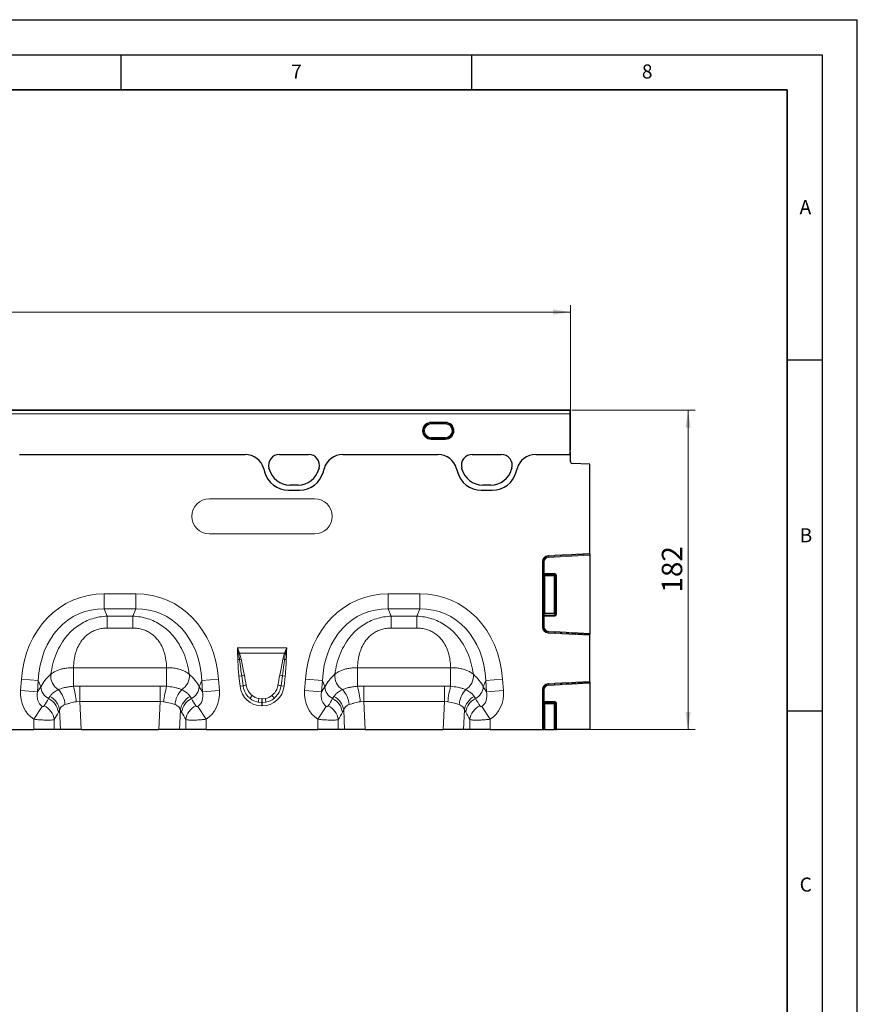
# Model space of a CAD drawing. Units: millimetres. Extents: x 0 to 420, y 0 to 297.
# Drawn here: x 301 to 420, y 157 to 297 of the extents above; entities that cross this region are included whole.
import ezdxf

# ---------------------------------------------------------------- set-up
doc = ezdxf.new("R2010")
doc.units = ezdxf.units.MM
doc.layers.add('LINIEN-DICK', color=7, linetype='Continuous', lineweight=35)
doc.layers.add('LINIEN-DÜNN', color=7, linetype='Continuous')
doc.layers.add('VORLAGE_TEXT', color=7, linetype='Continuous')
doc.styles.add('SLDTEXTSTYLE0', font='TXT', dxfattribs={"width": 0.605})
doc.dimstyles.new('SLDDIMSTYLE0', dxfattribs={"dimtxt": 2.825151, "dimasz": 2.5, "dimexe": 0, "dimexo": 0.0625, "dimgap": 0.706288, "dimtad": 1, "dimlfac": 4, "dimrnd": 1e-09, "dimzin": 12, "dimdsep": 46, "dimtxsty": 'SLDTEXTSTYLE0', "dimsah": 1, "dimcen": 0.09, "dimadec": 0, "dimazin": 3, "dimtfac": 1, "dimtdec": 3, "dimtofl": 0, "dimtmove": 0, "dimatfit": 3, "dimfxl": 0, "dimfrac": 2, "dimtolj": 1, "dimtzin": 12, "dimarcsym": 0})
doc.dimstyles.new('SLDDIMSTYLE1', dxfattribs={"dimtxt": 2.825151, "dimasz": 2.5, "dimexe": 0, "dimexo": 0.0625, "dimgap": 0.706288, "dimtad": 1, "dimdec": 0, "dimlfac": 4, "dimrnd": 1e-09, "dimzin": 12, "dimdsep": 46, "dimtxsty": 'SLDTEXTSTYLE0', "dimsah": 1, "dimcen": 0.09, "dimadec": 0, "dimazin": 3, "dimtfac": 1, "dimtdec": 3, "dimtofl": 0, "dimtmove": 0, "dimatfit": 3, "dimfxl": 0, "dimfrac": 2, "dimtolj": 1, "dimtzin": 12, "dimarcsym": 0})

# ---------------------------------------------------------------- blocks, each defined once
blk = doc.blocks.new('_D')
at = {"color": 7, "linetype": 'Continuous', "lineweight": 0}
for p, q in [((129.12, 235.64), (129.12, 256.33)), ((379.12, 235.64), (379.12, 256.33)), ((129.12, 255.33), (379.12, 255.33))]:
    blk.add_line(p, q, dxfattribs=at)
at = {"color": 7, "linetype": 'Continuous', "lineweight": 18}
for points in [[(129.12, 255.33), (131.62, 254.96), (131.62, 255.71)], [(379.12, 255.33), (376.62, 255.71), (376.62, 254.96)]]:
    blk.add_solid(points, dxfattribs=at)
at = {"color": 7, "linetype": 'Continuous', "lineweight": 18, "insert": (249.81, 259.09), "char_height": 2.91, "attachment_point": 1, "style": 'SLDTEXTSTYLE0'}
blk.add_mtext('1000', dxfattribs=at)
blk = doc.blocks.new('_D_1')
at = {"color": 7, "linetype": 'Continuous', "lineweight": 0}
for p, q in [((379.29, 241.33), (396.87, 241.33)), ((395.87, 241.33), (395.87, 195.84)), ((375.52, 195.84), (396.87, 195.84))]:
    blk.add_line(p, q, dxfattribs=at)
at = {"color": 7, "linetype": 'Continuous', "lineweight": 18}
for points in [[(395.87, 241.33), (395.49, 238.83), (396.24, 238.83)], [(395.87, 195.84), (396.24, 198.34), (395.49, 198.34)]]:
    blk.add_solid(points, dxfattribs=at)
at = {"color": 7, "linetype": 'Continuous', "lineweight": 18, "insert": (392.12, 215.35), "char_height": 2.91, "attachment_point": 1, "rotation": 90, "style": 'SLDTEXTSTYLE0'}
blk.add_mtext('182', dxfattribs=at)

msp = doc.modelspace()

# ---------------------------------------------------------------- linework, layer by layer
at = {"color": 7, "linetype": 'Continuous', "lineweight": 25}
for p, q in [((378.9936, 241.3342), (254.2436, 241.3342)), ((378.9936, 241.3342), (378.9936, 241.3336)), ((378.9936, 241.3336), (378.9936, 241.3205)), ((378.9936, 241.3205), (378.9936, 240.8211)), ((378.9936, 240.8211), (378.9936, 235.0328)), ((300.5429, 235.0328), (332.6943, 235.0328)), ((337.5924, 235.0328), (341.7461, 235.0328)), ((346.6429, 235.0328), (360.1949, 235.0328)), ((365.0924, 235.0328), (369.2461, 235.0328)), ((374.1436, 235.0328), (378.9936, 235.0328)), ((378.9936, 235.3353), (378.9936, 235.0328)), ((378.9936, 235.3353), (379.1186, 235.3353)), ((379.1186, 233.9788), (379.1186, 235.3353)), ((335.3561, 233.0039), (335.4735, 232.5657)), ((336.1296, 232.9399), (336.0925, 233.0782)), ((343.246, 233.0782), (343.2089, 232.9399)), ((343.8637, 232.5657), (343.9811, 233.0039)), ((362.8568, 233.0039), (362.9742, 232.5657)), ((363.6296, 232.9399), (363.5925, 233.0782)), ((370.746, 233.0782), (370.7089, 232.9399)), ((371.3643, 232.5657), (371.4818, 233.0039)), ((381.8686, 233.6633), (379.362, 233.7289)), ((381.8686, 220.9273), (381.8686, 233.6633)), ((340.2602, 230.6773), (339.0783, 230.6773)), ((367.7602, 230.6773), (366.5783, 230.6773)), ((338.8858, 229.9474), (340.4514, 229.9474)), ((366.3865, 229.9474), (367.952, 229.9474)), ((381.8686, 220.804), (381.8686, 220.9273)), ((381.8686, 220.804), (381.8686, 220.7964)), ((381.8686, 220.7964), (381.8686, 220.6731)), ((381.8686, 220.6731), (381.8686, 209.5224)), ((381.8686, 209.5224), (381.8686, 209.3992)), ((381.8686, 209.3992), (381.8686, 209.3915)), ((381.8686, 209.2682), (381.8686, 209.3915)), ((381.8686, 202.6773), (381.8686, 209.2682)), ((381.8686, 202.554), (381.8686, 202.6773)), ((381.8686, 202.554), (381.8686, 202.5464)), ((381.8686, 202.5464), (381.8686, 202.4231)), ((381.8686, 202.4231), (381.8686, 195.8353)), ((286.6402, 195.8353), (302.5969, 195.8353)), ((305.4947, 195.8353), (302.5969, 195.8353)), ((306.3908, 195.8353), (305.4947, 195.8353)), ((309.3132, 195.8353), (306.3908, 195.8353)), ((309.3132, 195.8353), (320.424, 195.8353)), ((323.3464, 195.8353), (320.424, 195.8353)), ((324.2425, 195.8353), (323.3464, 195.8353)), ((327.1402, 195.8353), (324.2425, 195.8353)), ((327.1402, 195.8353), (343.0969, 195.8353)), ((345.9947, 195.8353), (343.0969, 195.8353)), ((346.8908, 195.8353), (345.9947, 195.8353)), ((349.8132, 195.8353), (346.8908, 195.8353)), ((349.8132, 195.8353), (360.924, 195.8353)), ((363.8464, 195.8353), (360.924, 195.8353)), ((364.7425, 195.8353), (363.8464, 195.8353)), ((367.6402, 195.8353), (364.7425, 195.8353)), ((367.6402, 195.8353), (375.0946, 195.8353)), ((375.0946, 195.8353), (375.2177, 195.8353)), ((375.2177, 195.8353), (375.3356, 195.8353)), ((375.4587, 195.8353), (375.3356, 195.8353)), ((375.4587, 195.8353), (376.7785, 195.8353)), ((376.9016, 195.8353), (376.7785, 195.8353)), ((376.9016, 195.8353), (376.9754, 195.8353)), ((376.9754, 195.8353), (377.0985, 195.8353)), ((381.8686, 195.8353), (377.0985, 195.8353))]:
    msp.add_line(p, q, dxfattribs=at)
at = {"color": 8, "linetype": 'Continuous', "lineweight": 18}
for p, q in [((378.9936, 241.3336), (254.2436, 241.3336)), ((254.2436, 241.3205), (378.9936, 241.3205)), ((378.9936, 240.8211), (254.2436, 240.8211)), ((359.2436, 239.6498), (361.2436, 239.6498)), ((359.2436, 239.5253), (359.2436, 239.6498)), ((361.2436, 239.5253), (359.2436, 239.5253)), ((359.2436, 239.5124), (359.2436, 239.5253)), ((359.2436, 239.5124), (361.2436, 239.5124)), ((359.2436, 239.3879), (359.2436, 239.5124)), ((361.2436, 239.3879), (359.2436, 239.3879)), ((361.2436, 239.5253), (361.2436, 239.6498)), ((361.2436, 239.5124), (361.2436, 239.5253)), ((361.2436, 239.3879), (361.2436, 239.5124)), ((359.2436, 237.3081), (359.2436, 237.4326)), ((359.2436, 237.4326), (361.2436, 237.4326)), ((361.2436, 237.3081), (359.2436, 237.3081)), ((359.2436, 237.3081), (359.2436, 237.2953)), ((359.2436, 237.1707), (359.2436, 237.2953)), ((359.2436, 237.2953), (361.2436, 237.2953)), ((361.2436, 237.3081), (361.2436, 237.4326)), ((361.2436, 237.3081), (361.2436, 237.2953)), ((361.2436, 237.1707), (361.2436, 237.2953)), ((361.2436, 237.1707), (359.2436, 237.1707)), ((300.5429, 235.0328), (332.6943, 235.0328)), ((337.5924, 235.0328), (341.7461, 235.0328)), ((346.6429, 235.0328), (360.1949, 235.0328)), ((365.0924, 235.0328), (369.2461, 235.0328)), ((374.1436, 235.0328), (378.9936, 235.0328)), ((335.3561, 233.0039), (335.4735, 232.5657)), ((336.1296, 232.9399), (336.0925, 233.0782)), ((343.246, 233.0782), (343.2089, 232.9399)), ((343.8637, 232.5657), (343.9811, 233.0039)), ((362.8568, 233.0039), (362.9742, 232.5657)), ((363.6296, 232.9399), (363.5925, 233.0782)), ((370.746, 233.0782), (370.7089, 232.9399)), ((371.3643, 232.5657), (371.4818, 233.0039)), ((340.2602, 230.6773), (339.0783, 230.6773)), ((367.7602, 230.6773), (366.5783, 230.6773)), ((338.8858, 229.9474), (340.4514, 229.9474)), ((366.3865, 229.9474), (367.952, 229.9474)), ((342.6186, 228.7103), (327.6186, 228.7103)), ((327.6186, 223.7103), (342.6186, 223.7103)), ((381.8686, 220.9273), (375.9048, 220.6148)), ((375.9048, 220.6148), (375.9112, 220.4918)), ((375.9112, 220.4918), (381.8686, 220.804)), ((375.9116, 220.4842), (375.9112, 220.4918)), ((381.8686, 220.7964), (375.9116, 220.4842)), ((375.9116, 220.4842), (375.918, 220.3613)), ((375.918, 220.3613), (381.8686, 220.6731)), ((375.0946, 219.761), (375.0946, 210.4345)), ((375.0946, 219.761), (375.2177, 219.761)), ((375.2177, 210.4345), (375.2177, 219.761)), ((375.2254, 219.761), (375.2177, 219.761)), ((375.2254, 219.761), (375.2254, 218.0652)), ((375.2254, 219.761), (375.3485, 219.761)), ((375.3485, 218.0652), (375.3485, 219.761)), ((375.2254, 218.0652), (375.3485, 218.0652)), ((375.2618, 217.819), (375.3356, 217.7452)), ((375.3356, 217.7452), (375.3356, 212.4251)), ((375.3356, 217.7452), (375.4587, 217.7452)), ((376.8523, 218.0652), (375.3485, 218.0652)), ((375.3849, 217.9421), (376.8523, 217.9421)), ((375.4587, 217.8683), (375.3849, 217.9421)), ((376.7785, 217.8683), (375.4587, 217.8683)), ((375.4587, 217.8683), (375.4587, 217.7452)), ((375.4587, 217.7452), (376.7785, 217.7452)), ((375.4587, 212.4251), (375.4587, 217.7452)), ((376.8523, 217.9421), (376.7785, 217.8683)), ((376.7785, 217.7452), (376.7785, 217.8683)), ((376.7785, 217.7452), (376.7785, 212.4251)), ((376.7785, 217.7452), (376.9016, 217.7452)), ((376.8523, 218.0652), (376.8523, 217.9421)), ((376.9016, 217.7452), (376.9754, 217.819)), ((376.9016, 212.4251), (376.9016, 217.7452)), ((377.0985, 217.819), (376.9754, 217.819)), ((376.9754, 217.819), (376.9754, 212.23)), ((377.0985, 212.23), (377.0985, 217.819)), ((312.619, 215.1786), (317.1182, 215.1786)), ((312.619, 213.0136), (312.619, 215.1786)), ((317.1182, 213.0136), (317.1182, 215.1786)), ((353.119, 215.1786), (357.6182, 215.1786)), ((353.119, 213.0136), (353.119, 215.1786)), ((357.6182, 213.0136), (357.6182, 215.1786)), ((317.1182, 213.0136), (312.619, 213.0136)), ((312.619, 213.0136), (313.0261, 211.9838)), ((313.0261, 211.9838), (316.7111, 211.9838)), ((313.0261, 210.2829), (313.0261, 211.9838)), ((316.7111, 211.9838), (317.1182, 213.0136)), ((316.7111, 210.2829), (316.7111, 211.9838)), ((357.6182, 213.0136), (353.119, 213.0136)), ((353.119, 213.0136), (353.5261, 211.9838)), ((353.5261, 211.9838), (357.2111, 211.9838)), ((353.5261, 210.2829), (353.5261, 211.9838)), ((357.2111, 211.9838), (357.6182, 213.0136)), ((357.2111, 210.2829), (357.2111, 211.9838)), ((375.2254, 211.9744), (375.2254, 210.4345)), ((375.3485, 211.9744), (375.2254, 211.9744)), ((375.3356, 212.4251), (375.2508, 212.201)), ((375.3356, 212.4251), (375.4587, 212.4251)), ((375.3485, 210.4345), (375.3485, 211.9744)), ((375.3485, 211.9744), (376.8632, 211.9744)), ((375.3739, 212.0877), (375.4587, 212.3118)), ((376.8632, 212.0877), (375.3739, 212.0877)), ((375.4587, 212.3118), (375.4587, 212.4251)), ((376.7785, 212.4251), (375.4587, 212.4251)), ((375.4587, 212.3118), (376.7785, 212.3118)), ((376.7785, 212.4251), (376.9016, 212.4251)), ((376.7785, 212.4251), (376.7785, 212.3118)), ((376.7785, 212.3118), (376.8632, 212.0877)), ((376.8632, 211.9744), (376.8632, 212.0877)), ((376.9754, 212.23), (376.9016, 212.4251)), ((377.0985, 212.23), (376.9754, 212.23)), ((316.7111, 210.2829), (313.0261, 210.2829)), ((357.2111, 210.2829), (353.5261, 210.2829)), ((375.0946, 210.4345), (375.2177, 210.4345)), ((375.2254, 210.4345), (375.2177, 210.4345)), ((375.3485, 210.4345), (375.2254, 210.4345)), ((375.9048, 209.5808), (375.9112, 209.7037)), ((375.9048, 209.5808), (381.8686, 209.2682)), ((375.9116, 209.7114), (375.9112, 209.7037)), ((381.8686, 209.3915), (375.9112, 209.7037)), ((375.918, 209.8343), (375.9116, 209.7114)), ((375.9116, 209.7114), (381.8686, 209.3992)), ((381.8686, 209.5224), (375.918, 209.8343)), ((331.594, 207.4696), (338.6431, 207.4696)), ((331.7652, 206.7021), (331.631, 206.7001)), ((331.7753, 206.6483), (331.7652, 206.7021)), ((331.8994, 206.7519), (331.9184, 206.703)), ((338.3187, 206.703), (331.9184, 206.703)), ((338.0843, 205.859), (338.3187, 206.703)), ((338.3187, 206.703), (338.3378, 206.7519)), ((338.472, 206.7021), (338.4619, 206.6483)), ((338.6062, 206.7001), (338.472, 206.7021)), ((331.9076, 205.8028), (331.6624, 205.7977)), ((338.3295, 205.8028), (338.5748, 205.7977)), ((308.2235, 204.6416), (321.5137, 204.6416)), ((308.2235, 201.9891), (308.2235, 204.6416)), ((321.5137, 201.9891), (321.5137, 204.6416)), ((348.7235, 204.6416), (362.0137, 204.6416)), ((348.7235, 201.9891), (348.7235, 204.6416)), ((362.0137, 201.9891), (362.0137, 204.6416)), ((300.695, 201.3679), (300.8081, 202.9861)), ((303.217, 202.8176), (300.8081, 202.9861)), ((303.217, 202.8176), (303.1039, 201.1995)), ((303.5709, 201.9224), (303.217, 202.8176)), ((326.5201, 202.8176), (326.1663, 201.9224)), ((326.5201, 202.8176), (328.9291, 202.9861)), ((326.6333, 201.1995), (326.5201, 202.8176)), ((328.9291, 202.9861), (329.0422, 201.3679)), ((332.213, 203.4685), (331.8289, 203.4282)), ((331.9777, 202.0127), (331.8289, 203.4282)), ((338.0242, 203.4685), (338.4083, 203.4282)), ((338.4083, 203.4282), (338.2595, 202.0127)), ((341.195, 201.3679), (341.3081, 202.9861)), ((343.717, 202.8176), (341.3081, 202.9861)), ((343.717, 202.8176), (343.6039, 201.1995)), ((344.0709, 201.9224), (343.717, 202.8176)), ((367.0201, 202.8176), (366.6663, 201.9224)), ((367.0201, 202.8176), (369.4291, 202.9861)), ((367.1333, 201.1995), (367.0201, 202.8176)), ((369.4291, 202.9861), (369.5422, 201.3679)), ((381.8686, 202.6773), (375.9048, 202.3648)), ((375.9048, 202.3648), (375.9112, 202.2418)), ((375.9112, 202.2418), (381.8686, 202.554)), ((375.9116, 202.2342), (375.9112, 202.2418)), ((381.8686, 202.5464), (375.9116, 202.2342)), ((375.9116, 202.2342), (375.918, 202.1113)), ((375.918, 202.1113), (381.8686, 202.4231)), ((303.1039, 201.1995), (300.695, 201.3679)), ((303.1039, 201.1995), (303.5709, 201.9224)), ((308.2235, 201.9891), (309.1243, 202.0177)), ((309.1243, 199.8318), (309.1243, 202.0177)), ((309.1243, 202.0177), (320.6128, 202.0177)), ((320.6128, 199.8318), (320.6128, 202.0177)), ((320.6128, 202.0177), (321.5137, 201.9891)), ((326.1663, 201.9224), (326.6333, 201.1995)), ((326.6333, 201.1995), (329.0422, 201.3679)), ((332.4109, 202.0583), (331.9777, 202.0127)), ((337.8262, 202.0583), (338.2595, 202.0127)), ((343.6039, 201.1995), (341.195, 201.3679)), ((343.6039, 201.1995), (344.0709, 201.9224)), ((348.7235, 201.9891), (349.6243, 202.0177)), ((349.6243, 199.8318), (349.6243, 202.0177)), ((349.6243, 202.0177), (361.1128, 202.0177)), ((361.1128, 199.8318), (361.1128, 202.0177)), ((361.1128, 202.0177), (362.0137, 201.9891)), ((366.6663, 201.9224), (367.1333, 201.1995)), ((367.1333, 201.1995), (369.5422, 201.3679)), ((375.0946, 201.511), (375.0946, 195.8353)), ((375.0946, 201.511), (375.2177, 201.511)), ((375.2177, 195.8353), (375.2177, 201.511)), ((375.2254, 201.511), (375.2177, 201.511)), ((375.2254, 201.511), (375.2254, 199.8152)), ((375.2254, 201.511), (375.3485, 201.511)), ((375.3485, 199.8152), (375.3485, 201.511)), ((304.6844, 200.238), (304.8682, 200.5327)), ((309.1243, 199.8318), (308.6332, 199.7922)), ((309.1243, 199.8318), (309.3132, 195.8353)), ((320.6128, 199.8318), (309.1243, 199.8318)), ((320.424, 195.8353), (320.6128, 199.8318)), ((321.104, 199.7922), (320.6128, 199.8318)), ((324.8689, 200.5327), (325.0527, 200.238)), ((335.0997, 199.68), (334.5751, 199.729)), ((334.6653, 200.2493), (335.0997, 200.2095)), ((335.0997, 200.2095), (335.1374, 200.2095)), ((335.0997, 199.68), (335.0997, 200.2095)), ((335.0997, 199.68), (335.0997, 199.2016)), ((335.1374, 199.68), (335.0997, 199.68)), ((335.1374, 200.2095), (335.5719, 200.2493)), ((335.1374, 199.68), (335.1374, 200.2095)), ((335.6621, 199.729), (335.1374, 199.68)), ((335.1374, 199.68), (335.1374, 199.2016)), ((345.1844, 200.238), (345.3682, 200.5327)), ((349.6243, 199.8318), (349.1332, 199.7922)), ((349.6243, 199.8318), (349.8132, 195.8353)), ((361.1128, 199.8318), (349.6243, 199.8318)), ((360.924, 195.8353), (361.1128, 199.8318)), ((361.604, 199.7922), (361.1128, 199.8318)), ((365.3689, 200.5327), (365.5527, 200.238)), ((375.2254, 199.8152), (375.3485, 199.8152)), ((375.2618, 199.569), (375.3356, 199.4952)), ((375.3356, 199.4952), (375.3356, 195.8353)), ((375.3356, 199.4952), (375.4587, 199.4952)), ((376.8523, 199.8152), (375.3485, 199.8152)), ((375.3849, 199.6921), (376.8523, 199.6921)), ((375.4587, 199.6183), (375.3849, 199.6921)), ((376.7785, 199.6183), (375.4587, 199.6183)), ((375.4587, 199.6183), (375.4587, 199.4952)), ((375.4587, 199.4952), (376.7785, 199.4952)), ((375.4587, 195.8353), (375.4587, 199.4952)), ((376.8523, 199.6921), (376.7785, 199.6183)), ((376.7785, 199.4952), (376.7785, 199.6183)), ((376.7785, 199.4952), (376.7785, 195.8353)), ((376.7785, 199.4952), (376.9016, 199.4952)), ((376.8523, 199.8152), (376.8523, 199.6921)), ((376.9016, 199.4952), (376.9754, 199.569)), ((376.9016, 195.8353), (376.9016, 199.4952)), ((377.0985, 199.569), (376.9754, 199.569)), ((376.9754, 199.569), (376.9754, 195.8353)), ((377.0985, 195.8353), (377.0985, 199.569)), ((303.7786, 199.1183), (302.5969, 197.2794)), ((306.2587, 198.6302), (306.0822, 198.3009)), ((306.3908, 195.8353), (306.2587, 198.6302)), ((323.4785, 198.6302), (323.3464, 195.8353)), ((323.655, 198.3009), (323.4785, 198.6302)), ((325.9585, 199.1183), (327.1402, 197.2794)), ((335.1374, 199.2016), (335.0997, 199.2016)), ((344.2786, 199.1183), (343.0969, 197.2794)), ((346.7587, 198.6302), (346.5822, 198.3009)), ((346.8908, 195.8353), (346.7587, 198.6302)), ((363.9785, 198.6302), (363.8464, 195.8353)), ((364.155, 198.3009), (363.9785, 198.6302)), ((366.4585, 199.1183), (367.6402, 197.2794)), ((302.5969, 195.8353), (302.5969, 197.2794)), ((305.4947, 197.2412), (305.4947, 195.8353)), ((324.2425, 195.8353), (324.2425, 197.2412)), ((327.1402, 197.2794), (327.1402, 195.8353)), ((343.0969, 195.8353), (343.0969, 197.2794)), ((345.9947, 197.2412), (345.9947, 195.8353)), ((364.7425, 195.8353), (364.7425, 197.2412)), ((367.6402, 197.2794), (367.6402, 195.8353))]:
    msp.add_line(p, q, dxfattribs=at)
for centre, radius, start, end in [((359.2436, 238.4103), 1.2395, 90, 270), ((359.2436, 238.4103), 1.115, 90, 270), ((359.2436, 238.4103), 1.1022, 90, 270), ((359.2436, 238.4103), 0.9777, 90, 270), ((361.2436, 238.4103), 1.2395, 270, 90), ((361.2436, 238.4103), 1.1022, 270, 90), ((361.2436, 238.4103), 0.9777, 270, 90), ((337.5924, 233.48), 1.5528, 90, 195), ((341.7461, 233.48), 1.5528, 345, 90), ((365.0924, 233.48), 1.5528, 90, 195), ((369.2461, 233.48), 1.5528, 345, 90), ((338.8858, 233.48), 3.5327, 195, 270), ((339.0783, 233.73), 3.0528, 195, 270), ((340.2602, 233.73), 3.0528, 270, 345), ((340.4514, 233.48), 3.5327, 270, 345), ((366.3865, 233.48), 3.5327, 195, 270), ((366.5783, 233.73), 3.0528, 195, 270), ((367.7602, 233.73), 3.0528, 270, 345), ((367.952, 233.48), 3.5327, 270, 345), ((327.6186, 226.2103), 2.5, 90, 270), ((342.6186, 226.2103), 2.5, 270, 90), ((375.9495, 219.761), 0.8549, 93, 180), ((375.9495, 219.761), 0.7318, 93, 180), ((375.9495, 219.761), 0.7241, 93, 180), ((375.9495, 219.761), 0.601, 93, 180), ((375.3893, 217.8145), 0.1276, 91.99808, 178.00192), ((375.4631, 217.7407), 0.1276, 91.99808, 178.00192), ((376.774, 217.7407), 0.1276, 1.99808, 88.00192), ((375.3796, 212.2174), 0.1298, 187.249842, 267.50411), ((375.4643, 212.4415), 0.1298, 187.249842, 267.50411), ((376.7728, 212.4415), 0.1298, 272.49589, 352.750158), ((375.9495, 210.4345), 0.8549, 180, 267), ((375.9495, 210.4345), 0.7318, 180, 267), ((375.9495, 210.4345), 0.7241, 180, 267), ((375.9495, 210.4345), 0.601, 180, 267), ((333.717, 201.652), 5.4141, 109.615551, 111.130739), ((333.6517, 201.9447), 5.0641, 110.014353, 111.748195), ((336.5855, 201.9447), 5.0641, 68.251805, 69.985647), ((336.5202, 201.652), 5.4141, 68.869261, 70.384449), ((333.0302, 201.4675), 4.4783, 101.297342, 104.516902), ((337.207, 201.4675), 4.4783, 75.483098, 78.702658), ((307.3318, 203.4975), 2.352, 175.235428, 237.504522), ((322.4054, 203.4975), 2.352, 302.495478, 4.764572), ((333.2162, 200.1082), 3.5069, 100.169541, 106.623517), ((337.0209, 200.1082), 3.5069, 73.376483, 79.830459), ((347.8318, 203.4975), 2.352, 175.235428, 237.504522), ((362.9054, 203.4975), 2.352, 302.495478, 4.764572), ((333.2652, 199.2481), 2.9371, 98.240924, 106.908728), ((336.972, 199.2481), 2.9371, 73.091272, 81.759076), ((375.9495, 201.511), 0.8549, 93, 180), ((375.9495, 201.511), 0.7318, 93, 180), ((375.9495, 201.511), 0.7241, 93, 180), ((375.9495, 201.511), 0.601, 93, 180), ((305.662, 202.0945), 2.0982, 184.703829, 242.229831), ((303.6143, 199.1398), 3.4143, 3.958592, 44.051168), ((294.3852, 198.2718), 14.3289, 6.091019, 15.036224), ((335.352, 198.2718), 14.3289, 164.963776, 173.908981), ((326.1229, 199.1398), 3.4143, 135.948832, 176.041408), ((324.0752, 202.0945), 2.0982, 297.770169, 355.296171), ((346.162, 202.0945), 2.0982, 184.703829, 242.229831), ((344.1143, 199.1398), 3.4143, 3.958592, 44.051168), ((334.8852, 198.2718), 14.3289, 6.091019, 15.036224), ((375.852, 198.2718), 14.3289, 164.963776, 173.908981), ((366.6229, 199.1398), 3.4143, 135.948832, 176.041408), ((364.5752, 202.0945), 2.0982, 297.770169, 355.296171), ((303.5063, 197.915), 2.6046, 8.518853, 63.10765), ((303.6978, 198.2179), 2.5939, 9.147105, 63.178056), ((326.0394, 198.2179), 2.5939, 116.821944, 170.852895), ((326.2309, 197.915), 2.6046, 116.89235, 171.481147), ((336.8374, 198.1435), 4.0263, 141.034121, 148.313608), ((347.1495, 197.8159), 12.7191, 168.970122, 171.348904), ((323.0877, 197.8159), 12.7191, 8.651096, 11.029878), ((333.3997, 198.1435), 4.0263, 31.686392, 38.965879), ((344.0063, 197.915), 2.6046, 8.518853, 63.10765), ((344.1978, 198.2179), 2.5939, 9.147105, 63.178056), ((366.5394, 198.2179), 2.5939, 116.821944, 170.852895), ((366.7309, 197.915), 2.6046, 116.89235, 171.481147), ((375.3893, 199.5645), 0.1276, 91.99808, 178.00192), ((375.4631, 199.4907), 0.1276, 91.99808, 178.00192), ((376.774, 199.4907), 0.1276, 1.99808, 88.00192), ((302.9132, 196.8534), 2.6104, 8.542518, 64.01396), ((326.8239, 196.8534), 2.6104, 115.98604, 171.457482), ((343.4132, 196.8534), 2.6104, 8.542518, 64.01396), ((367.3239, 196.8534), 2.6104, 115.98604, 171.457482)]:
    msp.add_arc(centre, radius, start, end, dxfattribs=at)
at = {"color": 7, "linetype": 'Continuous', "lineweight": 25}
for centre, radius, start, end in [((361.2436, 238.4103), 1.115, 270, 90), ((337.5924, 233.48), 1.5528, 90, 195), ((341.7461, 233.48), 1.5528, 345, 90), ((365.0924, 233.48), 1.5528, 90, 195), ((369.2461, 233.48), 1.5528, 345, 90), ((379.3686, 233.9788), 0.25, 180, 268.5), ((338.8858, 233.48), 3.5327, 195, 270), ((339.0783, 233.73), 3.0528, 195, 270), ((340.2602, 233.73), 3.0528, 270, 345), ((340.4514, 233.48), 3.5327, 270, 345), ((366.3865, 233.48), 3.5327, 195, 270), ((366.5783, 233.73), 3.0528, 195, 270), ((367.7602, 233.73), 3.0528, 270, 345), ((367.952, 233.48), 3.5327, 270, 345)]:
    msp.add_arc(centre, radius, start, end, dxfattribs=at)
for centre, major_axis, start_param, end_param in [((332.6753, 232.279), (2.5799, 1.0285), 6.16677319, 7.47119791), ((346.6618, 232.279), (2.5799, -1.0285), 1.95358005, 3.25800477), ((360.176, 232.279), (2.5799, 1.0285), 6.16677319, 7.47119791), ((374.1625, 232.279), (2.5799, -1.0285), 1.95358005, 3.25800477)]:
    msp.add_ellipse(centre, major_axis=major_axis, ratio=0.99013432, start_param=start_param, end_param=end_param, dxfattribs=at)
at = {"color": 8, "linetype": 'Continuous', "lineweight": 18}
for centre, major_axis, ratio, start_param, end_param in [((332.6753, 232.279), (2.5799, 1.0285), 0.99013432, 6.16677319, 7.47119791), ((346.6618, 232.279), (2.5799, -1.0285), 0.99013432, 1.95358005, 3.25800477), ((360.176, 232.279), (2.5799, 1.0285), 0.99013432, 6.16677319, 7.47119791), ((374.1625, 232.279), (2.5799, -1.0285), 0.99013432, 1.95358005, 3.25800477), ((375.2695, 218.0652), (0, 0.25), 0.17632698, 1.57079633, 2.96705973), ((375.3926, 218.0652), (0, 0.125), 0.35265396, 1.57079633, 2.96705973), ((376.8446, 217.8113), (-0.1822, -0.1822), 0.97028753, 2.37127362, 3.91191169), ((376.8446, 217.8113), (0.0964, 0.0964), 0.91662628, 5.51286627, 7.05350434), ((314.1025, 200.1675), (-5.6252, 14.23), 0.8495889, 5.95917203, 7.34108529), ((315.6347, 200.1675), (5.6252, 14.23), 0.8495889, 5.22528533, 6.60719858), ((354.6025, 200.1675), (-5.6252, 14.23), 0.8495889, 5.95917203, 7.34108529), ((356.1347, 200.1675), (5.6252, 14.23), 0.8495889, 5.22528533, 6.60719858), ((314.1025, 200.1675), (-4.8444, 12.2548), 0.79680997, 5.95917203, 7.34108529), ((315.6347, 200.1675), (4.8444, 12.2548), 0.79680997, 5.22528533, 6.60719858), ((354.6025, 200.1675), (-4.8444, 12.2548), 0.79680997, 5.95917203, 7.34108529), ((356.1347, 200.1675), (4.8444, 12.2548), 0.79680997, 5.22528533, 6.60719858), ((375.2695, 211.9744), (0, 0.25), 0.17632698, 0.43633231, 1.57079633), ((375.3926, 211.9744), (0, 0.125), 0.35265396, 0.43633231, 1.57079633), ((376.8446, 212.2502), (-0.0988, 0.2613), 0.89495213, 2.81527809, 4.31262149), ((376.8446, 212.2502), (-0.0592, 0.1567), 0.74637768, 2.81527809, 4.31262149), ((313.7875, 200.9643), (10.6677, 1.2669), 0.5613096, 2.47100316, 2.77589133), ((315.9496, 200.9643), (10.6677, -1.2669), 0.5613096, 0.36570133, 0.67058949), ((332.4701, 197.3787), (-1.0337, 9.7315), 0.10217846, 5.21450885, 5.38973913), ((337.7671, 197.3787), (1.0337, 9.7315), 0.10217846, 0.89344618, 1.06867646), ((354.2875, 200.9643), (10.6677, 1.2669), 0.5613096, 2.47100316, 2.77589133), ((356.4496, 200.9643), (10.6677, -1.2669), 0.5613096, 0.36570133, 0.67058949), ((332.4701, 197.3276), (-1.0283, 9.732), 0.05108928, 5.21459406, 5.38982434), ((337.7671, 197.3276), (1.0283, 9.732), 0.05108928, 0.89336097, 1.06859125), ((305.3819, 201.6078), (2.7927, 4.3234), 0.87431467, 2.13323671, 3.14363933), ((305.3819, 201.6078), (1.6067, 2.4873), 0.6754243, 2.13323671, 3.14363933), ((324.3553, 201.6078), (-1.6067, 2.4873), 0.6754243, 3.13954598, 4.1499486), ((324.3553, 201.6078), (-2.7927, 4.3234), 0.87431467, 3.13954598, 4.1499486), ((335.3027, 202.5663), (2.3117, 2.5674), 0.94071904, 2.43882697, 3.84435834), ((334.9345, 202.5663), (-2.3117, 2.5674), 0.94071904, 2.43882697, 3.84435834), ((345.8819, 201.6078), (2.7927, 4.3234), 0.87431467, 2.13323671, 3.14363933), ((345.8819, 201.6078), (1.6067, 2.4873), 0.6754243, 2.13323671, 3.14363933), ((364.8553, 201.6078), (-1.6067, 2.4873), 0.6754243, 3.13954598, 4.1499486), ((364.8553, 201.6078), (-2.7927, 4.3234), 0.87431467, 3.13954598, 4.1499486), ((283.6365, 167.9436), (40.243, 65.3325), 0.01482651, 5.22035189, 5.2385363), ((346.1006, 167.9436), (-40.243, 65.3325), 0.01482651, 1.04464901, 1.06283342), ((335.3027, 202.5663), (1.997, 2.2179), 0.92144449, 3.19204105, 3.65795784), ((335.1763, 202.4259), (2.5666, 1.1449), 0.97420259, 3.62000636, 4.08592316), ((335.1763, 202.477), (2.0054, 1.1988), 0.95943166, 3.50287608, 3.96879288), ((335.0609, 202.477), (2.0054, -1.1988), 0.95943166, 5.45598508, 5.92190188), ((334.9345, 202.5663), (-1.997, 2.2179), 0.92144449, 2.62522746, 3.09114426), ((335.0609, 202.4259), (2.5666, -1.1449), 0.97420259, 5.3388548, 5.8047716), ((324.1365, 167.9436), (40.243, 65.3325), 0.01482651, 5.22035189, 5.2385363), ((386.6006, 167.9436), (-40.243, 65.3325), 0.01482651, 1.04464901, 1.06283342), ((375.2695, 199.8152), (0, 0.25), 0.17632698, 1.57079633, 2.96705973), ((375.3926, 199.8152), (0, 0.125), 0.35265396, 1.57079633, 2.96705973), ((376.8446, 199.5613), (-0.1822, -0.1822), 0.97028753, 2.37127362, 3.91191169), ((376.8446, 199.5613), (0.0964, 0.0964), 0.91662628, 5.51286627, 7.05350434), ((286.0513, 167.9436), (37.7994, 65.4558), 0.0326574, 5.19522863, 5.21341304), ((343.6858, 167.9436), (-37.7994, 65.4558), 0.0326574, 1.06977226, 1.08795667), ((326.5513, 167.9436), (37.7994, 65.4558), 0.0326574, 5.19522863, 5.21341304), ((384.1858, 167.9436), (-37.7994, 65.4558), 0.0326574, 1.06977226, 1.08795667)]:
    msp.add_ellipse(centre, major_axis=major_axis, ratio=ratio, start_param=start_param, end_param=end_param, dxfattribs=at)
for points, knots in [([(304.9879, 203.6929), (305.0752, 204.1941), (305.2496, 205.1962), (305.742, 206.6551), (306.4222, 208.0157), (307.2222, 209.139), (308.1089, 210.0437), (308.9918, 210.724), (309.9357, 211.2564), (310.918, 211.6452), (311.9546, 211.9046), (312.6689, 211.9574), (313.0261, 211.9838)], [0, 0, 0, 0, 0.12977855, 0.25944793, 0.37803463, 0.49650113, 0.58570759, 0.67487962, 0.75546636, 0.8360456, 0.9180175, 1, 1, 1, 1]), ([(316.7111, 211.9838), (317.0683, 211.9574), (317.7825, 211.9046), (318.8192, 211.6452), (319.8015, 211.2564), (320.7454, 210.724), (321.6282, 210.0437), (322.515, 209.139), (323.315, 208.0157), (323.9952, 206.6551), (324.4875, 205.1962), (324.662, 204.1941), (324.7493, 203.6929)], [0, 0, 0, 0, 0.0819825, 0.1639544, 0.24453364, 0.32512038, 0.41429241, 0.50349887, 0.62196537, 0.74055207, 0.87022145, 1, 1, 1, 1]), ([(345.4879, 203.6929), (345.5752, 204.1941), (345.7496, 205.1962), (346.242, 206.6551), (346.9222, 208.0157), (347.7222, 209.139), (348.6089, 210.0437), (349.4918, 210.724), (350.4357, 211.2564), (351.418, 211.6452), (352.4546, 211.9046), (353.1689, 211.9574), (353.5261, 211.9838)], [0, 0, 0, 0, 0.12977855, 0.25944793, 0.37803463, 0.49650113, 0.58570759, 0.67487962, 0.75546636, 0.8360456, 0.9180175, 1, 1, 1, 1]), ([(357.2111, 211.9838), (357.5683, 211.9574), (358.2825, 211.9046), (359.3192, 211.6452), (360.3015, 211.2564), (361.2454, 210.724), (362.1282, 210.0437), (363.015, 209.139), (363.815, 208.0157), (364.4952, 206.6551), (364.9875, 205.1962), (365.162, 204.1941), (365.2493, 203.6929)], [0, 0, 0, 0, 0.0819825, 0.1639544, 0.24453364, 0.32512038, 0.41429241, 0.50349887, 0.62196537, 0.74055207, 0.87022145, 1, 1, 1, 1]), ([(313.0261, 210.2829), (312.7959, 210.2736), (312.3355, 210.2549), (311.667, 210.105), (311.0406, 209.8639), (310.4444, 209.5235), (309.9001, 209.0795), (309.3594, 208.4736), (308.898, 207.7175), (308.5227, 206.7652), (308.2874, 205.7247), (308.2448, 205.0028), (308.2235, 204.6416)], [0, 0, 0, 0, 0.07567307, 0.15130902, 0.22503664, 0.29877176, 0.38238281, 0.46607191, 0.58444896, 0.70307753, 0.85142985, 1, 1, 1, 1]), ([(321.5137, 204.6416), (321.4924, 205.0028), (321.4498, 205.7247), (321.2144, 206.7652), (320.8391, 207.7175), (320.3778, 208.4736), (319.837, 209.0795), (319.2928, 209.5235), (318.6966, 209.8639), (318.0701, 210.105), (317.4016, 210.2549), (316.9413, 210.2736), (316.7111, 210.2829)], [0, 0, 0, 0, 0.14857015, 0.29692247, 0.41555104, 0.53392809, 0.61761719, 0.70122824, 0.77496336, 0.84869098, 0.92432693, 1, 1, 1, 1]), ([(353.5261, 210.2829), (353.2959, 210.2736), (352.8355, 210.2549), (352.167, 210.105), (351.5406, 209.8639), (350.9444, 209.5235), (350.4001, 209.0795), (349.8594, 208.4736), (349.398, 207.7175), (349.0227, 206.7652), (348.7874, 205.7247), (348.7448, 205.0028), (348.7235, 204.6416)], [0, 0, 0, 0, 0.07567307, 0.15130902, 0.22503664, 0.29877176, 0.38238281, 0.46607191, 0.58444896, 0.70307753, 0.85142985, 1, 1, 1, 1]), ([(362.0137, 204.6416), (361.9924, 205.0028), (361.9498, 205.7247), (361.7144, 206.7652), (361.3391, 207.7175), (360.8778, 208.4736), (360.337, 209.0795), (359.7928, 209.5235), (359.1966, 209.8639), (358.5701, 210.105), (357.9016, 210.2549), (357.4413, 210.2736), (357.2111, 210.2829)], [0, 0, 0, 0, 0.14857015, 0.29692247, 0.41555104, 0.53392809, 0.61761719, 0.70122824, 0.77496336, 0.84869098, 0.92432693, 1, 1, 1, 1]), ([(331.7652, 206.7021), (331.7396, 206.8316), (331.6895, 207.0858), (331.6277, 207.3408), (331.5948, 207.4667), (331.594, 207.4696)], [0, 0, 0, 0, 0.50394158, 0.9885949, 1, 1, 1, 1]), ([(331.594, 207.4696), (331.5953, 207.467), (331.608, 207.4399), (331.6644, 207.3185), (331.7688, 207.0831), (331.8531, 206.8693), (331.8994, 206.7519)], [0, 0, 0, 0, 0.01110562, 0.11477094, 0.51415277, 1, 1, 1, 1]), ([(331.631, 206.7001), (331.6255, 206.9074), (331.6188, 207.1612), (331.5986, 207.4173), (331.5943, 207.4666), (331.594, 207.4696)], [0, 0, 0, 0, 0.80710192, 0.98846549, 1, 1, 1, 1]), ([(331.6624, 205.7977), (331.6595, 205.9064), (331.6536, 206.1273), (331.6386, 206.428), (331.6332, 206.6201), (331.631, 206.7001)], [0, 0, 0, 0, 0.361369994, 0.734213346, 1, 1, 1, 1]), ([(331.9076, 205.8028), (331.8753, 206.0424), (331.8371, 206.3252), (331.7835, 206.6055), (331.7753, 206.6483)], [0, 0, 0, 0, 0.84708061, 1, 1, 1, 1]), ([(331.9184, 206.703), (331.9356, 206.6548), (332.0338, 206.3796), (332.099, 206.0943), (332.1529, 205.859)], [0, 0, 0, 0, 0.174843455, 1, 1, 1, 1]), ([(338.4619, 206.6483), (338.436, 206.5099), (338.3834, 206.2293), (338.3477, 205.9462), (338.3295, 205.8028)], [0, 0, 0, 0, 0.49357709, 1, 1, 1, 1]), ([(338.3378, 206.7519), (338.384, 206.8693), (338.4684, 207.0831), (338.5728, 207.3185), (338.6292, 207.4399), (338.6419, 207.467), (338.6431, 207.4696)], [0, 0, 0, 0, 0.48584723, 0.88522906, 0.98887008, 1, 1, 1, 1]), ([(338.6431, 207.4696), (338.6424, 207.4667), (338.5761, 207.213), (338.5237, 206.9561), (338.472, 206.7021)], [0, 0, 0, 0, 0.011427657, 1, 1, 1, 1]), ([(338.6062, 206.7001), (338.606, 206.6875), (338.6044, 206.598), (338.5962, 206.3913), (338.5829, 206.1032), (338.5773, 205.8918), (338.5748, 205.7977)], [0, 0, 0, 0, 0.04184773, 0.29740793, 0.68712863, 1, 1, 1, 1]), ([(338.6431, 207.4696), (338.6429, 207.4666), (338.6386, 207.4173), (338.6184, 207.1612), (338.6117, 206.9074), (338.6062, 206.7001)], [0, 0, 0, 0, 0.01153451, 0.19289808, 1, 1, 1, 1]), ([(331.8289, 203.4282), (331.7954, 203.7599), (331.7159, 204.548), (331.682, 205.3394), (331.6624, 205.7977)], [0, 0, 0, 0, 0.42094429, 1, 1, 1, 1]), ([(332.213, 203.4685), (332.1654, 203.7981), (332.0532, 204.5748), (331.9608, 205.3541), (331.9076, 205.8028)], [0, 0, 0, 0, 0.42424522, 1, 1, 1, 1]), ([(332.1529, 205.859), (332.2801, 205.208), (332.4298, 204.442), (332.5752, 203.6751), (332.5971, 203.56)], [0, 0, 0, 0, 0.84988036, 1, 1, 1, 1]), ([(337.6401, 203.56), (337.7629, 204.2119), (337.9074, 204.9789), (338.0612, 205.7441), (338.0843, 205.859)], [0, 0, 0, 0, 0.84984349, 1, 1, 1, 1]), ([(338.3295, 205.8028), (338.3019, 205.5628), (338.212, 204.7832), (338.101, 204.0063), (338.0242, 203.4685)], [0, 0, 0, 0, 0.30778551, 1, 1, 1, 1]), ([(338.5748, 205.7977), (338.5621, 205.4644), (338.5319, 204.6729), (338.4536, 203.8846), (338.4083, 203.4282)], [0, 0, 0, 0, 0.42104494, 1, 1, 1, 1]), ([(304.9879, 203.6929), (305.0233, 203.7232), (305.1645, 203.8439), (305.4633, 204.0385), (305.9175, 204.2541), (306.4363, 204.4271), (307.003, 204.5531), (307.6045, 204.6311), (308.0171, 204.6381), (308.2235, 204.6416)], [0, 0, 0, 0, 0.05291084, 0.21088995, 0.36886567, 0.52640416, 0.6839407, 0.8419702, 1, 1, 1, 1]), ([(321.5137, 204.6416), (321.7415, 204.6373), (322.2053, 204.6284), (322.8542, 204.5324), (323.447, 204.3857), (323.9568, 204.196), (324.4069, 203.9654), (324.6341, 203.7846), (324.7493, 203.6929)], [0, 0, 0, 0, 0.1744736, 0.35515688, 0.51451827, 0.6785489, 0.8370006, 1, 1, 1, 1]), ([(345.4879, 203.6929), (345.5233, 203.7232), (345.6645, 203.8439), (345.9633, 204.0385), (346.4175, 204.2541), (346.9363, 204.4271), (347.503, 204.5531), (348.1045, 204.6311), (348.5171, 204.6381), (348.7235, 204.6416)], [0, 0, 0, 0, 0.05291084, 0.21088995, 0.36886567, 0.52640416, 0.6839407, 0.8419702, 1, 1, 1, 1]), ([(362.0137, 204.6416), (362.2415, 204.6373), (362.7053, 204.6284), (363.3542, 204.5324), (363.947, 204.3857), (364.4568, 204.196), (364.9069, 203.9654), (365.1341, 203.7846), (365.2493, 203.6929)], [0, 0, 0, 0, 0.1744736, 0.35515688, 0.51451827, 0.6785489, 0.8370006, 1, 1, 1, 1]), ([(332.8442, 202.1549), (332.9158, 201.8822), (333.0517, 201.3646), (333.4317, 200.8979), (333.6671, 200.7076), (333.7069, 200.6755)], [0, 0, 0, 0, 0.48052815, 0.91219973, 1, 1, 1, 1]), ([(336.5303, 200.6755), (336.7121, 200.8473), (337.0769, 201.1919), (337.3122, 201.7439), (337.3766, 202.0714), (337.393, 202.1549)], [0, 0, 0, 0, 0.42555442, 0.85361558, 1, 1, 1, 1]), ([(304.8682, 200.5327), (304.9495, 200.6438), (305.1131, 200.8672), (305.4965, 201.2044), (305.859, 201.4006), (306.0682, 201.5137)], [0, 0, 0, 0, 0.2947162, 0.59294456, 1, 1, 1, 1]), ([(306.0682, 201.5137), (306.3032, 201.6014), (306.6193, 201.7192), (307.1798, 201.848), (307.6469, 201.9316), (308.0292, 201.9697), (308.2235, 201.9891)], [0, 0, 0, 0, 0.40142947, 0.53995605, 0.76613633, 1, 1, 1, 1]), ([(321.5137, 201.9891), (321.8477, 201.9523), (322.3027, 201.9021), (322.8738, 201.7771), (323.2857, 201.6639), (323.5399, 201.5643), (323.669, 201.5137)], [0, 0, 0, 0, 0.40181379, 0.54728979, 0.77017556, 1, 1, 1, 1]), ([(323.669, 201.5137), (323.8782, 201.4006), (324.2389, 201.2054), (324.6229, 200.8685), (324.7866, 200.6451), (324.8689, 200.5327)], [0, 0, 0, 0, 0.40705533, 0.70172684, 1, 1, 1, 1]), ([(333.4113, 200.2584), (333.3632, 200.2983), (333.08, 200.5331), (332.753, 200.9694), (332.501, 201.5609), (332.4413, 201.8907), (332.4109, 202.0583)], [0, 0, 0, 0, 0.08904812, 0.52378408, 0.7580668, 1, 1, 1, 1]), ([(337.8262, 202.0583), (337.81, 201.9591), (337.7457, 201.5656), (337.478, 200.8932), (337.044, 200.4708), (336.8259, 200.2584)], [0, 0, 0, 0, 0.143557767, 0.569453018, 1, 1, 1, 1]), ([(345.3682, 200.5327), (345.4495, 200.6438), (345.6131, 200.8672), (345.9965, 201.2044), (346.359, 201.4006), (346.5682, 201.5137)], [0, 0, 0, 0, 0.2947162, 0.59294456, 1, 1, 1, 1]), ([(346.5682, 201.5137), (346.8032, 201.6014), (347.1193, 201.7192), (347.6798, 201.848), (348.1469, 201.9316), (348.5292, 201.9697), (348.7235, 201.9891)], [0, 0, 0, 0, 0.40142947, 0.53995605, 0.76613633, 1, 1, 1, 1]), ([(362.0137, 201.9891), (362.3477, 201.9523), (362.8027, 201.9021), (363.3738, 201.7771), (363.7857, 201.6639), (364.0399, 201.5643), (364.169, 201.5137)], [0, 0, 0, 0, 0.40181379, 0.54728979, 0.77017556, 1, 1, 1, 1]), ([(364.169, 201.5137), (364.3782, 201.4006), (364.7389, 201.2054), (365.1229, 200.8685), (365.2866, 200.6451), (365.3689, 200.5327)], [0, 0, 0, 0, 0.40705533, 0.70172684, 1, 1, 1, 1]), ([(307.0204, 199.3755), (306.875, 199.3121), (306.6225, 199.2019), (306.3829, 198.9324), (306.3006, 198.7322), (306.2587, 198.6302)], [0, 0, 0, 0, 0.399790893, 0.694411397, 1, 1, 1, 1]), ([(308.6332, 199.7922), (308.3608, 199.7353), (307.9284, 199.645), (307.3954, 199.4967), (307.1466, 199.4163), (307.0204, 199.3755)], [0, 0, 0, 0, 0.45604819, 0.72418517, 1, 1, 1, 1]), ([(322.7167, 199.3755), (322.5019, 199.4446), (322.0317, 199.5957), (321.4305, 199.723), (321.104, 199.7922)], [0, 0, 0, 0, 0.456844656, 1, 1, 1, 1]), ([(323.4785, 198.6302), (323.4382, 198.7288), (323.3563, 198.9292), (323.1184, 199.2002), (322.8621, 199.3121), (322.7167, 199.3755)], [0, 0, 0, 0, 0.29512461, 0.60020568, 1, 1, 1, 1]), ([(347.5204, 199.3755), (347.375, 199.3121), (347.1225, 199.2019), (346.8829, 198.9324), (346.8006, 198.7322), (346.7587, 198.6302)], [0, 0, 0, 0, 0.39979089, 0.6944114, 1, 1, 1, 1]), ([(349.1332, 199.7922), (348.8608, 199.7353), (348.4284, 199.645), (347.8954, 199.4967), (347.6466, 199.4163), (347.5204, 199.3755)], [0, 0, 0, 0, 0.45604819, 0.72418517, 1, 1, 1, 1]), ([(363.2167, 199.3755), (363.0019, 199.4446), (362.5317, 199.5957), (361.9305, 199.723), (361.604, 199.7922)], [0, 0, 0, 0, 0.456844656, 1, 1, 1, 1]), ([(363.9785, 198.6302), (363.9382, 198.7288), (363.8563, 198.9292), (363.6184, 199.2002), (363.3621, 199.3121), (363.2167, 199.3755)], [0, 0, 0, 0, 0.295124612, 0.600205682, 1, 1, 1, 1]), ([(303.7786, 199.1183), (303.7899, 199.1119), (303.8108, 199.1), (303.8463, 199.0899), (303.8807, 199.0869), (303.9277, 199.0926), (303.9774, 199.1143), (304.0242, 199.1522), (304.0461, 199.1841), (304.057, 199.1999)], [0, 0, 0, 0, 0.07479619, 0.13918361, 0.23188356, 0.32455761, 0.53790188, 0.77110348, 1, 1, 1, 1]), ([(325.6802, 199.1999), (325.6941, 199.1803), (325.7209, 199.1424), (325.7777, 199.1035), (325.8352, 199.0869), (325.8797, 199.0884), (325.9108, 199.0952), (325.936, 199.1047), (325.9527, 199.1147), (325.9585, 199.1183)], [0, 0, 0, 0, 0.28713452, 0.55295478, 0.74757503, 0.83920302, 0.88670468, 0.96013898, 1, 1, 1, 1]), ([(344.2786, 199.1183), (344.2899, 199.1119), (344.3108, 199.1), (344.3463, 199.0899), (344.3807, 199.0869), (344.4277, 199.0926), (344.4774, 199.1143), (344.5242, 199.1522), (344.5461, 199.1841), (344.557, 199.1999)], [0, 0, 0, 0, 0.07479619, 0.13918361, 0.23188356, 0.32455761, 0.53790188, 0.77110348, 1, 1, 1, 1]), ([(366.1802, 199.1999), (366.1941, 199.1803), (366.2209, 199.1424), (366.2777, 199.1035), (366.3352, 199.0869), (366.3797, 199.0884), (366.4108, 199.0952), (366.436, 199.1047), (366.4527, 199.1147), (366.4585, 199.1183)], [0, 0, 0, 0, 0.28713452, 0.55295478, 0.74757503, 0.83920302, 0.88670468, 0.96013898, 1, 1, 1, 1]), ([(305.4947, 197.2412), (305.4239, 197.2255), (305.2736, 197.1924), (304.8401, 197.1659), (304.2156, 197.1653), (303.4376, 197.1991), (302.8684, 197.2535), (302.5969, 197.2794)], [0, 0, 0, 0, 0.16887449, 0.35838128, 0.56373172, 0.79197094, 1, 1, 1, 1]), ([(327.1402, 197.2794), (326.9175, 197.2577), (326.4549, 197.2125), (325.7592, 197.1737), (325.0896, 197.1614), (324.5312, 197.1821), (324.3368, 197.2218), (324.2425, 197.2412)], [0, 0, 0, 0, 0.17089968, 0.3549154, 0.55976513, 0.78619838, 1, 1, 1, 1]), ([(345.9947, 197.2412), (345.9239, 197.2255), (345.7736, 197.1924), (345.3401, 197.1659), (344.7156, 197.1653), (343.9376, 197.1991), (343.3684, 197.2535), (343.0969, 197.2794)], [0, 0, 0, 0, 0.16887449, 0.35838128, 0.56373172, 0.79197094, 1, 1, 1, 1]), ([(367.6402, 197.2794), (367.4175, 197.2577), (366.9549, 197.2125), (366.2592, 197.1737), (365.5896, 197.1614), (365.0312, 197.1821), (364.8368, 197.2218), (364.7425, 197.2412)], [0, 0, 0, 0, 0.17089968, 0.3549154, 0.55976513, 0.78619838, 1, 1, 1, 1])]:
    msp.add_open_spline(points, degree=3, knots=knots, dxfattribs=at)
at = {"layer": 'LINIEN-DICK'}
for p, q in [((410, 287), (20, 287)), ((410, 5), (410, 287))]:
    msp.add_line(p, q, dxfattribs=at)
at = {"layer": 'LINIEN-DÜNN'}
for p, q in [((0, 297), (420, 297)), ((420, 0), (420, 297)), ((15, 292), (415, 292)), ((315, 292), (315, 287)), ((365, 292), (365, 287)), ((415, 292), (415, 5)), ((410, 248.5), (415, 248.5)), ((410, 198.5), (415, 198.5))]:
    msp.add_line(p, q, dxfattribs=at)

# ---------------------------------------------------------------- texts
at = {"layer": 'VORLAGE_TEXT', "char_height": 2, "attachment_point": 2, "style": 'SLDTEXTSTYLE0'}
for s, insert in [('7', (340.0216, 290.5954)), ('8', (390.0377, 290.6215)), ('A', (412.5951, 271.2798)), ('B', (412.6717, 224.5121)), ('C', (412.6491, 174.728))]:
    msp.add_mtext(s, dxfattribs=dict(at, insert=insert))

# ---------------------------------------------------------------- dimensions: what is measured, and where the dimension line sits
at = {"color": 7, "linetype": 'Continuous', "lineweight": 18}
dim = msp.add_linear_dim(base=(379.1186, 255.3342), p1=(129.1186, 235.3353), p2=(379.1186, 235.3353), dimstyle='SLDDIMSTYLE0', dxfattribs=at)
dim.commit()
dim.dimension.update_dxf_attribs({"geometry": '_D', "text_midpoint": (254.1186, 255.3342), "dimtype": 160})
dim = msp.add_linear_dim(base=(395.8686, 195.8353), p1=(378.9936, 241.3336), p2=(375.2177, 195.8353), angle=90, dimstyle='SLDDIMSTYLE1', dxfattribs=at)
dim.commit()
dim.dimension.update_dxf_attribs({"geometry": '_D_1', "text_midpoint": (395.8686, 218.5844), "dimtype": 160})

doc.saveas('drawing.dxf')
